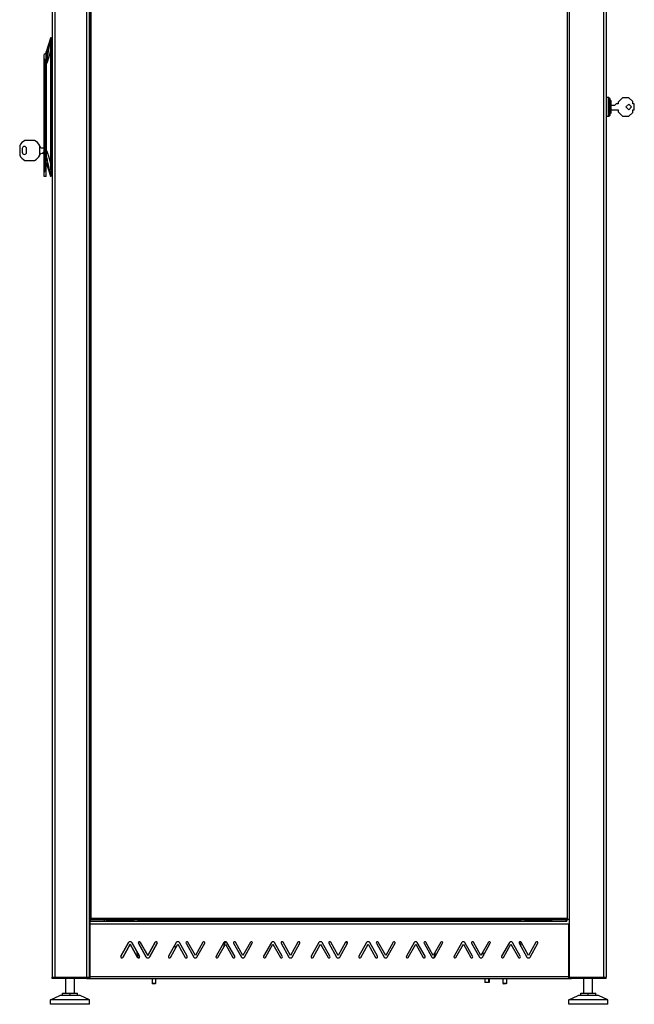
# Model space of a CAD drawing. Units: millimetres. Extents: x -653 to 196, y -512 to 534.
# Drawn here: x -653 to -298, y -512 to 57 of the extents above; entities that cross this region are included whole.
import ezdxf

# ---------------------------------------------------------------- set-up
doc = ezdxf.new("R2010")
doc.units = ezdxf.units.MM
doc.header["$LTSCALE"] = 30.734
doc.layers.get('0').update_dxf_attribs({"linetype": 'CONTINUOUS'})
for name, color, linetype in [('ASSI', 7, 'CONTINUOUS'), ('CURVE', 7, 'CONTINUOUS'), ('RACCORDO', 7, 'CONTINUOUS'), ('SMUSSO', 7, 'CONTINUOUS'), ('SUPERFICI', 7, 'CONTINUOUS'), ('TRASH', 7, 'CONTINUOUS')]:
    doc.layers.add(name, color=color, linetype=linetype)

msp = doc.modelspace()

# ---------------------------------------------------------------- linework, layer by layer
at = {"color": 7, "linetype": 'CONTINUOUS'}
for p, q in [((-634.4834, 508.8921), (-634.4834, -496.1079)), ((-613.1834, 508.8921), (-613.1834, -496.1079)), ((-314.4834, 508.8921), (-314.4834, -496.1079)), ((-612.7334, -462.6079), (-612.7334, 475.3921)), ((-639.2334, -33.7329), (-639.2334, 36.6197)), ((-637.9834, 31.7671), (-638.665, 31.7671)), ((-638.4834, -28.1329), (-638.4834, 31.7671)), ((-312.8834, 11.8921), (-314.1334, 11.8921)), ((-314.1334, 0.8921), (-314.1334, 11.892)), ((-312.0834, 11.1421), (-312.8834, 11.8921)), ((-312.8834, 0.8921), (-312.8834, 11.8921)), ((-305.0584, 11.7171), (-307.5834, 9.1921)), ((-301.3084, 11.7171), (-305.0584, 11.7171)), ((-299.0334, 9.6421), (-301.3084, 11.7171)), ((-312.0834, 1.6421), (-312.0834, 11.1421)), ((-311.5834, 9.9671), (-312.0834, 10.2504)), ((-311.5834, 2.8171), (-311.5834, 9.9671)), ((-309.5834, 7.2921), (-311.5834, 7.2921)), ((-308.5834, 8.1421), (-309.5834, 7.2921)), ((-307.5834, 8.1421), (-308.5834, 8.1421)), ((-307.5834, 9.1921), (-307.5834, 8.1421)), ((-303.1068, 6.3921), (-301.4451, 8.0538)), ((-301.4451, 4.7304), (-303.1068, 6.3921)), ((-301.4451, 8.0538), (-299.7834, 6.3921)), ((-299.7834, 6.3921), (-301.4451, 4.7304)), ((-299.0334, 8.1421), (-299.0334, 9.6421)), ((-298.1834, 8.1421), (-299.0334, 8.1421)), ((-298.1834, 4.6421), (-298.1834, 8.1421)), ((-312.8834, 0.8921), (-314.1334, 0.8921)), ((-312.0834, 1.6421), (-312.8834, 0.8921)), ((-311.5834, 2.8171), (-312.0834, 2.5337)), ((-311.5834, 4.6421), (-307.5834, 4.6421)), ((-307.5834, 4.6421), (-307.5834, 3.5921)), ((-307.5834, 3.5921), (-305.0584, 1.0671)), ((-305.0584, 1.0671), (-301.3084, 1.0671)), ((-301.3084, 1.0671), (-299.0334, 3.1421)), ((-299.0334, 4.6421), (-298.1834, 4.6421)), ((-299.0334, 3.1421), (-299.0334, 4.6421)), ((-641.7334, -21.462), (-641.7334, -16.0038)), ((-641.0374, -17.4829), (-641.7334, -16.0038)), ((-641.7334, -21.462), (-641.1601, -20.2438)), ((-641.1601, -20.2438), (-639.8039, -20.4829)), ((-639.2334, -17.4829), (-641.0374, -17.4829)), ((-639.8039, -20.4829), (-639.8039, -19.7329)), ((-639.8039, -19.7329), (-639.2334, -19.7329)), ((-611.9834, -462.6079), (-612.7334, -462.6079)), ((-612.7334, -463.8579), (-337.2334, -463.8579)), ((-612.7334, -463.8579), (-612.7334, -496.8579)), ((-611.9834, -462.3579), (-611.9834, -463.1079)), ((-336.9834, -463.1079), (-611.9834, -463.1079)), ((-604.4834, -463.1079), (-604.4834, -463.8579)), ((-603.2334, -463.1079), (-603.2334, -463.8579)), ((-587.4834, -463.1079), (-587.4834, -463.8579)), ((-584.9834, -463.1079), (-584.9834, -463.8579)), ((-574.4834, -463.1079), (-574.4834, -463.6079)), ((-574.4834, -463.6079), (-571.4834, -463.6079)), ((-571.4834, -463.1079), (-571.4834, -463.6079)), ((-363.9834, -463.1079), (-363.9834, -463.8579)), ((-361.4834, -463.1079), (-361.4834, -463.8579)), ((-345.9834, -463.1079), (-345.9834, -463.8579)), ((-337.2334, -463.1079), (-337.2334, -463.8579)), ((-336.9834, -462.3579), (-336.9834, -463.1079)), ((-336.9834, -462.6079), (-336.2475, -462.6079)), ((-336.2334, -465.3579), (-336.2334, -496.8579)), ((-634.044, -496.1079), (-612.7334, -496.1079)), ((-626.7084, -505.3579), (-626.7084, -496.8579)), ((-621.7084, -505.3579), (-621.7084, -496.8579)), ((-614.4834, -496.1079), (-614.4834, -496.8579)), ((-614.4834, -496.8579), (-334.4834, -496.8579)), ((-576.8759, -496.8579), (-576.8759, -499.8579)), ((-574.8759, -496.8579), (-574.8759, -499.8579)), ((-384.5834, -496.8579), (-384.5834, -499.3579)), ((-382.0834, -499.3579), (-384.5833, -499.3579)), ((-384.4584, -499.3579), (-384.4584, -496.8579)), ((-382.2084, -499.3579), (-382.2084, -496.8579)), ((-382.0834, -496.8579), (-382.0834, -499.3579)), ((-374.0909, -496.8579), (-374.0909, -499.8579)), ((-372.0909, -496.8579), (-372.0909, -499.8579)), ((-336.2334, -496.1079), (-315.019, -496.1079)), ((-334.4834, -496.1079), (-334.4834, -496.8579)), ((-327.2584, -505.3579), (-327.2584, -496.8579)), ((-322.2584, -505.3579), (-322.2584, -496.8579)), ((-628.5385, -505.3579), (-619.8782, -505.3579)), ((-628.5385, -506.8579), (-628.5385, -505.3579)), ((-624.2084, -506.8579), (-624.2084, -505.3579)), ((-619.8782, -506.8579), (-619.8782, -505.3579)), ((-329.0885, -505.3579), (-320.4282, -505.3579)), ((-329.0885, -506.8579), (-329.0885, -505.3579)), ((-324.7584, -506.8579), (-324.7584, -505.3579)), ((-320.4282, -506.8579), (-320.4282, -505.3579)), ((-635.4584, -509.3579), (-630.0971, -506.8579)), ((-612.9584, -509.3579), (-635.4584, -509.3579)), ((-635.4584, -511.8579), (-635.4584, -509.3579)), ((-618.3196, -506.8579), (-630.0971, -506.8579)), ((-612.9584, -509.3579), (-618.3196, -506.8579)), ((-612.9584, -511.8579), (-612.9584, -509.3579)), ((-336.0084, -509.3579), (-330.6471, -506.8579)), ((-313.5084, -509.3579), (-336.0084, -509.3579)), ((-336.0084, -511.8579), (-336.0084, -509.3579)), ((-318.8696, -506.8579), (-330.6471, -506.8579)), ((-313.5084, -509.3579), (-318.8696, -506.8579)), ((-313.5084, -511.8579), (-313.5084, -509.3579)), ((-612.9584, -511.8579), (-635.4583, -511.8579)), ((-313.5084, -511.8579), (-336.0083, -511.8579))]:
    msp.add_line(p, q, dxfattribs=at)
at = {"color": 253, "linetype": 'CONTINUOUS'}
for p, q in [((-632.9834, 508.8921), (-632.9834, -496.1079)), ((-614.6834, 508.8921), (-614.6834, -496.1079)), ((-335.7334, 508.8921), (-335.7334, -496.1079)), ((-315.9834, 508.8921), (-315.9834, -496.1079)), ((-611.9834, -462.3579), (-611.9834, 475.1421)), ((-336.9834, 475.1421), (-336.9834, -462.3579)), ((-637.9834, -28.1329), (-638.4834, -28.1329)), ((-612.7334, -465.3579), (-336.2334, -465.3579)), ((-612.6834, -462.6079), (-612.6834, -463.8579)), ((-336.9834, -462.3579), (-611.9834, -462.3579)), ((-603.2334, -463.6079), (-587.4822, -463.6079)), ((-584.9845, -463.6079), (-574.4834, -463.6079)), ((-571.4834, -463.6079), (-363.9822, -463.6079)), ((-361.4845, -463.6079), (-345.9834, -463.6079)), ((-337.7334, -463.1079), (-337.7334, -463.8579)), ((-612.7334, -495.8579), (-336.2334, -495.8579))]:
    msp.add_line(p, q, dxfattribs=at)
at = {"color": 7, "linetype": 'CONTINUOUS'}
msp.add_lwpolyline([(-639.2334, 34.3228), (-639.1473, 34.1635), (-639.0677, 33.9924), (-638.9947, 33.8096), (-638.9278, 33.6138), (-638.8675, 33.4062), (-638.8147, 33.1905), (-638.7697, 32.9664), (-638.7322, 32.7342), (-638.7029, 32.4977), (-638.682, 32.2584), (-638.6694, 32.0148), (-638.665, 31.7671)], dxfattribs=at)
for centre, radius, start, end in [((-314.5584, 11.4921), 0.425, 0, 79.824731), ((-314.5584, 1.2921), 0.425, 280.175269, 360), ((-647.5334, -18.7329), 6.41, 25.19877, 64.80123), ((-647.5334, -18.7329), 6.41, 295.19877, 334.80123), ((-611.3584, -327.0079), 1.75, 141.801804, 218.198196)]:
    msp.add_arc(centre, radius, start, end, dxfattribs=at)
msp.add_ellipse((-641.3308, -28.1329), major_axis=(0, 5.6), ratio=0.50847458, start_param=-2.31355274, end_param=-1.57079633, dxfattribs=at)
at = {"layer": 'ASSI', "color": 7, "linetype": 'CONTINUOUS'}
for p, q in [((-653.3334, -16.0038), (-653.3334, -21.462)), ((-644.8042, -12.9329), (-650.2625, -12.9329)), ((-637.9834, -19.0829), (-637.9834, -15.998)), ((-651.8334, -17.6579), (-651.8334, -19.8079)), ((-649.3334, -19.8079), (-649.3334, -17.6579)), ((-637.9834, -21.1346), (-637.9834, -20.8845)), ((-637.9834, -33.7327), (-637.9834, -21.5549)), ((-650.2625, -24.5329), (-644.8042, -24.5329)), ((-637.9834, -33.7329), (-639.2334, -33.7329)), ((-590.3835, -476.2238), (-594.8647, -484.1375)), ((-593.7769, -484.7534), (-589.4771, -477.1599)), ((-589.4771, -477.1599), (-585.1772, -484.7534)), ((-584.0895, -484.1375), (-588.5706, -476.2238)), ((-584.7084, -476.6284), (-580.2272, -484.542)), ((-579.3208, -483.606), (-583.6207, -476.0124)), ((-575.0209, -476.0124), (-579.3208, -483.606)), ((-578.4144, -484.542), (-573.9332, -476.6284)), ((-562.8835, -476.2238), (-567.3647, -484.1375)), ((-566.2769, -484.7534), (-561.9771, -477.1599)), ((-561.9771, -477.1599), (-557.6772, -484.7534)), ((-556.5895, -484.1375), (-561.0706, -476.2238)), ((-557.2084, -476.6284), (-552.7272, -484.542)), ((-551.8208, -483.606), (-556.1207, -476.0124)), ((-547.5209, -476.0124), (-551.8208, -483.606)), ((-550.9144, -484.542), (-546.4332, -476.6284)), ((-535.3835, -476.2238), (-539.8647, -484.1375)), ((-538.7769, -484.7534), (-534.4771, -477.1599)), ((-534.4771, -477.1599), (-530.1772, -484.7534)), ((-529.0895, -484.1375), (-533.5706, -476.2238)), ((-529.7084, -476.6284), (-525.2272, -484.542)), ((-524.3208, -483.606), (-528.6207, -476.0124)), ((-520.0209, -476.0124), (-524.3208, -483.606)), ((-523.4144, -484.542), (-518.9332, -476.6284)), ((-507.8835, -476.2238), (-512.3647, -484.1375)), ((-511.2769, -484.7534), (-506.9771, -477.1599)), ((-506.9771, -477.1599), (-502.6772, -484.7534)), ((-501.5895, -484.1375), (-506.0706, -476.2238)), ((-502.2084, -476.6284), (-497.7272, -484.542)), ((-496.8208, -483.606), (-501.1207, -476.0124)), ((-492.5209, -476.0124), (-496.8208, -483.606)), ((-495.9144, -484.542), (-491.4332, -476.6284)), ((-480.3835, -476.2238), (-484.8647, -484.1375)), ((-483.7769, -484.7534), (-479.4771, -477.1599)), ((-479.4771, -477.1599), (-475.1772, -484.7534)), ((-474.0895, -484.1375), (-478.5706, -476.2238)), ((-474.7084, -476.6284), (-470.2272, -484.542)), ((-469.3208, -483.606), (-473.6207, -476.0124)), ((-465.0209, -476.0124), (-469.3208, -483.606)), ((-468.4144, -484.542), (-463.9332, -476.6284)), ((-452.8835, -476.2238), (-457.3647, -484.1375)), ((-456.2769, -484.7534), (-451.9771, -477.1599)), ((-451.9771, -477.1599), (-447.6772, -484.7534)), ((-446.5895, -484.1375), (-451.0706, -476.2238)), ((-447.2084, -476.6284), (-442.7272, -484.542)), ((-441.8208, -483.606), (-446.1207, -476.0124)), ((-437.5209, -476.0124), (-441.8208, -483.606)), ((-440.9144, -484.542), (-436.4332, -476.6284)), ((-425.3835, -476.2238), (-429.8647, -484.1375)), ((-428.7769, -484.7534), (-424.4771, -477.1599)), ((-424.4771, -477.1599), (-420.1772, -484.7534)), ((-419.0895, -484.1375), (-423.5706, -476.2238)), ((-419.7084, -476.6284), (-415.2272, -484.542)), ((-414.3208, -483.606), (-418.6207, -476.0124)), ((-410.0209, -476.0124), (-414.3208, -483.606)), ((-413.4144, -484.542), (-408.9332, -476.6284)), ((-397.8835, -476.2238), (-402.3647, -484.1375)), ((-401.2769, -484.7534), (-396.9771, -477.1599)), ((-396.9771, -477.1599), (-392.6772, -484.7534)), ((-391.5895, -484.1375), (-396.0706, -476.2238)), ((-392.2084, -476.6284), (-387.7272, -484.542)), ((-386.8208, -483.606), (-391.1207, -476.0124)), ((-382.5209, -476.0124), (-386.8208, -483.606)), ((-385.9144, -484.542), (-381.4332, -476.6284)), ((-370.3835, -476.2238), (-374.8647, -484.1375)), ((-373.7769, -484.7534), (-369.4771, -477.1599)), ((-369.4771, -477.1599), (-365.1772, -484.7534)), ((-364.0895, -484.1375), (-368.5706, -476.2238)), ((-364.7084, -476.6284), (-360.2272, -484.542)), ((-359.3208, -483.606), (-363.6207, -476.0124)), ((-355.0209, -476.0124), (-359.3208, -483.606)), ((-358.4144, -484.542), (-353.9332, -476.6284))]:
    msp.add_line(p, q, dxfattribs=at)
for centre, radius, start, end in [((-635.4834, 31.7671), 6.1327, 114.057349, 127.696323), ((-647.5334, -18.7329), 6.41, 115.19877, 154.80123), ((-650.5834, -17.6579), 1.25, 0, 180), ((-647.5334, -18.7329), 6.41, 205.19877, 244.80123), ((-650.5834, -19.8079), 1.25, 180, 360), ((-589.4771, -476.7371), 1.0417, 29.521337, 150.479003), ((-584.1646, -476.3204), 0.625, 29.52114, 209.522993), ((-574.4834, -480.9579), 11.25, 152.52055, 156.284437), ((-574.4771, -476.3204), 0.625, 330.479012, 150.478964), ((-561.9771, -476.7371), 1.0417, 29.521337, 150.479003), ((-556.6646, -476.3204), 0.625, 29.52114, 209.522993), ((-546.9771, -476.3204), 0.625, 330.479012, 150.478964), ((-524.4834, -480.9579), 11.25, 152.455162, 170.455949), ((-534.4771, -476.7371), 1.0417, 29.521337, 150.479003), ((-529.1646, -476.3204), 0.625, 29.52114, 209.522993), ((-519.4771, -476.3204), 0.625, 330.479012, 150.478964), ((-506.9771, -476.7371), 1.0417, 29.521337, 150.479003), ((-501.6646, -476.3204), 0.625, 29.52114, 209.522993), ((-491.9771, -476.3204), 0.625, 330.479012, 150.478964), ((-479.4771, -476.7371), 1.0417, 29.521337, 150.479003), ((-474.1646, -476.3204), 0.625, 29.52114, 209.522993), ((-464.4771, -476.3204), 0.625, 330.479012, 150.478964), ((-474.4834, -480.9579), 11.25, 21.685444, 27.602492), ((-451.9771, -476.7371), 1.0417, 29.521337, 150.479003), ((-446.6646, -476.3204), 0.625, 29.52114, 209.522993), ((-436.9771, -476.3204), 0.625, 330.479012, 150.478964), ((-424.4771, -476.7371), 1.0417, 29.521337, 150.479003), ((-419.1646, -476.3204), 0.625, 29.52114, 209.522993), ((-409.4771, -476.3204), 0.625, 330.479012, 150.478964), ((-396.9771, -476.7371), 1.0417, 29.521337, 150.479003), ((-391.6646, -476.3204), 0.625, 29.52114, 209.522993), ((-381.9771, -476.3204), 0.625, 330.479012, 150.478964), ((-369.4771, -476.7371), 1.0417, 29.521337, 150.479003), ((-364.1646, -476.3204), 0.625, 29.52114, 209.522993), ((-374.4834, -480.9579), 11.25, 10.674427, 27.339246), ((-354.4771, -476.3204), 0.625, 330.479012, 150.478964), ((-574.4834, -480.9579), 11.25, 181.519709, 200.801322), ((-574.4834, -480.9579), 11.25, 7.206295, 16.844372), ((-424.4834, -480.9579), 11.25, 338.854753, 356.015622), ((-374.4834, -480.9579), 11.25, 183.476163, 193.793541), ((-594.3208, -484.4454), 0.625, 150.479003, 330.478977), ((-584.6333, -484.4454), 0.625, 209.52114, 29.523242), ((-579.3208, -484.0288), 1.0417, 209.521114, 330.479012), ((-566.8208, -484.4454), 0.625, 150.479003, 330.478977), ((-557.1333, -484.4454), 0.625, 209.52114, 29.523242), ((-551.8208, -484.0288), 1.0417, 209.521114, 330.479012), ((-539.3208, -484.4454), 0.625, 150.479003, 330.478977), ((-529.6333, -484.4454), 0.625, 209.52114, 29.523242), ((-524.3208, -484.0288), 1.0417, 209.521114, 330.479012), ((-511.8208, -484.4454), 0.625, 150.479003, 330.478977), ((-502.1333, -484.4454), 0.625, 209.52114, 29.523242), ((-496.8208, -484.0288), 1.0417, 209.521115, 330.479012), ((-484.3208, -484.4454), 0.625, 150.479003, 330.478977), ((-474.6333, -484.4454), 0.625, 209.52114, 29.523242), ((-469.3208, -484.0288), 1.0417, 209.521114, 330.479012), ((-456.8208, -484.4454), 0.625, 150.479003, 330.478977), ((-447.1333, -484.4454), 0.625, 209.52114, 29.523242), ((-441.8208, -484.0288), 1.0417, 209.521115, 330.479012), ((-429.3208, -484.4454), 0.625, 150.479003, 330.478977), ((-419.6333, -484.4454), 0.625, 209.52114, 29.523242), ((-414.3208, -484.0288), 1.0417, 209.521114, 330.479012), ((-401.8208, -484.4454), 0.625, 150.479003, 330.478977), ((-392.1333, -484.4454), 0.625, 209.52114, 29.523242), ((-386.8208, -484.0288), 1.0417, 209.521114, 330.479012), ((-374.3208, -484.4454), 0.625, 150.479003, 330.478977), ((-364.6333, -484.4454), 0.625, 209.52114, 29.523242), ((-359.3208, -484.0288), 1.0417, 209.521114, 330.479012)]:
    msp.add_arc(centre, radius, start, end, dxfattribs=at)
at = {"layer": 'CURVE', "color": 252, "linetype": 'CONTINUOUS'}
for p, q in [((-635.4834, 46.3421), (-637.9834, 31.7671)), ((-637.9834, 31.7671), (-637.9834, 38.2171))]:
    msp.add_line(p, q, dxfattribs=at)
at = {"layer": 'RACCORDO', "color": 7, "linetype": 'CONTINUOUS'}
for p, q in [((-635.3308, 46.34), (-635.3668, 46.3326)), ((-635.2987, 46.3421), (-635.3308, 46.34)), ((-635.2987, 46.3421), (-634.4834, 46.3421)), ((-635.2795, 46.3421), (-635.2927, 46.3421)), ((-637.9834, 38.1192), (-637.9834, 34.9672)), ((-637.9834, 34.9672), (-637.9834, 34.7549)), ((-637.9833, 34.755), (-637.9834, -21.5549)), ((-637.9834, -21.5549), (-637.9833, -22.0708)), ((-634.4834, -33.6579), (-635.2987, -33.6579)), ((-634.4834, -496.1079), (-614.4834, -496.1079)), ((-634.4834, -496.8579), (-634.4834, -496.1079)), ((-614.4834, -496.8579), (-634.4834, -496.8579)), ((-334.4834, -496.1079), (-314.4834, -496.1079)), ((-314.4834, -496.8579), (-334.4834, -496.8579)), ((-314.4834, -496.8579), (-314.4834, -496.1079))]:
    msp.add_line(p, q, dxfattribs=at)
at = {"layer": 'RACCORDO', "color": 253, "linetype": 'CONTINUOUS'}
for p, q in [((-636.7902, 40.1187), (-636.952, 39.3659)), ((-636.6196, 40.9157), (-636.7902, 40.1187)), ((-634.9666, 45.3421), (-635.1922, 45.3666)), ((-634.9666, 45.3421), (-634.4834, 45.3421)), ((-637.9537, 38.0229), (-637.9545, 38.3108)), ((-637.9511, 37.3117), (-637.9537, 38.0229)), ((-637.9489, 36.8128), (-637.9511, 37.3117)), ((-637.9456, 36.234), (-637.9489, 36.8128)), ((-637.9291, 34.6708), (-637.9341, 34.8663)), ((-637.3877, 37.3497), (-637.5184, 36.7481)), ((-637.2502, 37.9845), (-637.3877, 37.3497)), ((-637.1051, 38.6557), (-637.2502, 37.9845)), ((-636.952, 39.3659), (-637.1051, 38.6557)), ((-635.5569, 38.9483), (-635.5569, -26.2642)), ((-635.3784, 38.9483), (-635.5569, 38.9483)), ((-635.3784, 38.9483), (-635.3784, -26.2642)), ((-637.8311, 31.4391), (-637.9834, 31.4391)), ((-637.8311, -18.755), (-637.8311, 31.4388)), ((-637.8311, -18.7549), (-637.9834, -18.755)), ((-637.9341, -22.1827), (-637.9292, -21.9851)), ((-637.952, -24.8618), (-637.9502, -24.4138)), ((-637.662, -23.4065), (-637.5205, -24.0544)), ((-637.5205, -24.0544), (-637.3735, -24.7308)), ((-637.3735, -24.7308), (-637.2197, -25.441)), ((-637.2197, -25.441), (-637.0582, -26.1886)), ((-637.0582, -26.1886), (-636.888, -26.9792)), ((-635.3784, -26.2642), (-635.5569, -26.2642)), ((-634.9666, -32.6579), (-635.1922, -32.6824)), ((-634.4834, -32.6579), (-634.9666, -32.6579)), ((-633.4834, -496.8579), (-633.4834, -496.1079)), ((-315.4834, -496.8579), (-315.4834, -496.1079))]:
    msp.add_line(p, q, dxfattribs=at)
for points in [[(-635.5243, 46.1422), (-635.6349, 45.6042), (-635.7432, 45.0794), (-635.8494, 44.5678), (-635.9532, 44.0692), (-636.0549, 43.5832), (-636.1544, 43.1094), (-636.2518, 42.6473), (-636.347, 42.1969), (-636.4401, 41.7583), (-636.5309, 41.3313), (-636.6196, 40.9157)], [(-635.5377, 46.1656), (-635.5375, 46.1655), (-635.537, 46.1646), (-635.5363, 46.1629), (-635.5353, 46.1609), (-635.534, 46.1588), (-635.5313, 46.1536)], [(-635.5313, 46.1536), (-635.5298, 46.1512), (-635.5283, 46.1487), (-635.527, 46.1462), (-635.5256, 46.144), (-635.5243, 46.1422)], [(-635.3543, 46.3306), (-635.3895, 46.3165), (-635.4223, 46.2972), (-635.4517, 46.2732), (-635.4772, 46.245), (-635.4981, 46.2133), (-635.5139, 46.1787), (-635.5243, 46.1422)], [(-635.5243, 46.1422), (-635.5223, 46.1409), (-635.5165, 46.1394), (-635.5071, 46.138), (-635.4941, 46.1365), (-635.4773, 46.135), (-635.4568, 46.1335), (-635.4326, 46.1319), (-635.4047, 46.1303), (-635.3732, 46.1287)], [(-635.1332, 46.3421), (-635.1714, 46.3389), (-635.2087, 46.3297), (-635.2441, 46.3144), (-635.2767, 46.2937), (-635.3057, 46.2679), (-635.3304, 46.2377), (-635.3502, 46.2038), (-635.3646, 46.1672), (-635.3732, 46.1287)], [(-635.3732, 46.1287), (-635.3582, 46.1249), (-635.3436, 46.118), (-635.3295, 46.1078), (-635.3161, 46.0941), (-635.3033, 46.0772), (-635.2912, 46.0583), (-635.2796, 46.0374), (-635.2688, 46.0145), (-635.2586, 45.9903), (-635.2491, 45.9651), (-635.2404, 45.9387), (-635.2322, 45.9116), (-635.2248, 45.884), (-635.218, 45.8557), (-635.2119, 45.8273), (-635.2065, 45.7988), (-635.2017, 45.7701), (-635.1975, 45.7415), (-635.1939, 45.7132), (-635.191, 45.6851), (-635.1885, 45.6574), (-635.1866, 45.6302), (-635.1852, 45.6033), (-635.1843, 45.5771), (-635.1837, 45.5515), (-635.1837, 45.5265), (-635.184, 45.502), (-635.1846, 45.4782), (-635.1855, 45.4549), (-635.1868, 45.4321), (-635.1883, 45.4098), (-635.1901, 45.3879)], [(-635.2794, 46.3421), (-635.3173, 46.3392), (-635.3543, 46.3306)], [(-635.1332, 46.3421), (-635.1187, 46.3391), (-635.1048, 46.3306), (-635.0915, 46.3172), (-635.0788, 46.2995), (-635.0666, 46.2783), (-635.0551, 46.2538), (-635.0443, 46.2265), (-635.0341, 46.197), (-635.0246, 46.1655), (-635.0157, 46.1324), (-635.0075, 46.098), (-635, 46.0625), (-634.9931, 46.0262), (-634.9869, 45.9892), (-634.9813, 45.9518), (-634.9764, 45.9142), (-634.972, 45.8764), (-634.9683, 45.8388), (-634.9651, 45.8014), (-634.9625, 45.7644), (-634.9604, 45.7278), (-634.9588, 45.6917), (-634.9578, 45.6562), (-634.9571, 45.6214), (-634.9568, 45.5875), (-634.957, 45.5544), (-634.9575, 45.522), (-634.9583, 45.4903), (-634.9594, 45.4595), (-634.9608, 45.4292), (-634.9625, 45.3995), (-634.9644, 45.3704), (-634.9666, 45.3421)], [(-635.1901, 45.3879), (-635.2692, 44.5962), (-635.3377, 43.8401), (-635.3974, 43.0984), (-635.4488, 42.3706), (-635.4915, 41.6569), (-635.524, 40.9579), (-635.5455, 40.2737), (-635.5564, 39.6038), (-635.5569, 38.9483)], [(-634.9666, 45.3421), (-635.0474, 44.5739), (-635.1199, 43.8201), (-635.184, 43.0805), (-635.2402, 42.3551), (-635.2881, 41.644), (-635.326, 40.9477), (-635.3534, 40.2664), (-635.3709, 39.6), (-635.3784, 38.9483)], [(-637.9342, 34.8665), (-637.961, 34.8312), (-637.9775, 34.7945), (-637.9834, 34.755)], [(-637.9341, 34.8664), (-637.9376, 35.2307), (-637.9407, 35.5813), (-637.9434, 35.9165), (-637.9456, 36.234)], [(-637.5184, 36.7481), (-637.6432, 36.1766), (-637.7034, 35.9017), (-637.7626, 35.6333), (-637.8209, 35.3711), (-637.878, 35.1154), (-637.9341, 34.8664)], [(-637.8442, 31.7776), (-637.8521, 32.097), (-637.8636, 32.408), (-637.8762, 32.7079), (-637.8854, 32.9933), (-637.8913, 33.2643), (-637.8979, 33.525), (-637.9048, 33.7763), (-637.9103, 34.0166), (-637.9164, 34.2459), (-637.9231, 34.464), (-637.9291, 34.6708)], [(-635.5569, 38.9483), (-635.6439, 38.5871), (-635.7297, 38.2355), (-635.8142, 37.8938), (-635.8974, 37.5622), (-635.9793, 37.2403), (-636.0601, 36.927), (-636.14, 36.6222), (-636.2188, 36.326), (-636.2969, 36.0372), (-636.3742, 35.7559), (-636.4506, 35.4821), (-636.5266, 35.2148), (-636.602, 34.9541), (-636.6769, 34.7), (-636.7514, 34.4517), (-636.8258, 34.209), (-636.8998, 33.9722), (-636.9735, 33.7416), (-637.0469, 33.5171), (-637.1198, 33.2989), (-637.1922, 33.0876), (-637.2638, 32.8837), (-637.3348, 32.6867), (-637.4054, 32.4957), (-637.4751, 32.3118), (-637.5444, 32.134), (-637.6145, 31.9582), (-637.6858, 31.783), (-637.7581, 31.6099), (-637.8311, 31.4388)], [(-637.8442, 31.7776), (-637.8868, 31.7756), (-637.9223, 31.7736), (-637.9501, 31.7717), (-637.9697, 31.7699), (-637.9807, 31.7682), (-637.9834, 31.7671)], [(-637.8311, 31.4388), (-637.8332, 31.4954), (-637.8442, 31.7776)], [(-637.8442, -19.0934), (-637.8868, -19.0914), (-637.9223, -19.0894), (-637.9501, -19.0875), (-637.9696, -19.0857), (-637.9807, -19.0841), (-637.9834, -19.0829)], [(-637.9342, -22.1826), (-637.961, -22.1472), (-637.9775, -22.1103), (-637.9833, -22.0708)], [(-637.9502, -24.4138), (-637.9475, -23.8742), (-637.9457, -23.5724), (-637.9435, -23.2507), (-637.9408, -22.9107), (-637.9377, -22.5541), (-637.9341, -22.1826)], [(-637.9341, -22.1826), (-637.8673, -22.4797), (-637.7996, -22.7828), (-637.7311, -23.0919), (-637.662, -23.4065)], [(-637.9292, -21.9851), (-637.9231, -21.7765), (-637.9162, -21.5569), (-637.9101, -21.3266), (-637.9046, -21.0857), (-637.8977, -20.8341), (-637.8911, -20.5729), (-637.8851, -20.3017), (-637.876, -20.0171), (-637.8636, -19.7188), (-637.8524, -19.4102), (-637.8442, -19.0934)], [(-637.8442, -19.0934), (-637.8419, -19.0365), (-637.8311, -18.7549)], [(-637.8311, -18.755), (-637.7609, -18.9187), (-637.6895, -19.0896), (-637.617, -19.2678), (-637.5432, -19.4532), (-637.4682, -19.6459), (-637.3928, -19.8453), (-637.317, -20.0516), (-637.2408, -20.2646), (-637.1647, -20.4831), (-637.0888, -20.7069), (-637.0129, -20.9363), (-636.9371, -21.1706), (-636.8615, -21.4099), (-636.786, -21.6542), (-636.7106, -21.9028), (-636.6354, -22.1558), (-636.5604, -22.4131), (-636.4854, -22.6749), (-636.4105, -22.9409), (-636.3356, -23.2114), (-636.2604, -23.4874), (-636.1849, -23.7689), (-636.109, -24.0559), (-636.0324, -24.3496), (-635.9553, -24.6499), (-635.8775, -24.9568), (-635.7988, -25.2716), (-635.7191, -25.5946), (-635.6384, -25.9255), (-635.5569, -26.2642)], [(-637.9545, -25.6266), (-637.9527, -25.0493), (-637.952, -24.8618)], [(-636.888, -26.9792), (-636.7078, -27.8189), (-636.6139, -28.2582), (-636.5171, -28.7121), (-636.4172, -29.1818), (-636.3144, -29.6666), (-636.2091, -30.1654), (-636.1013, -30.6778), (-635.9909, -31.2046), (-635.878, -31.7458), (-635.7626, -32.3016), (-635.6447, -32.8722), (-635.5243, -33.458)], [(-635.5569, -26.2642), (-635.5564, -26.9196), (-635.5455, -27.5894), (-635.524, -28.2736), (-635.4915, -28.9726), (-635.4489, -29.6863), (-635.3974, -30.4141), (-635.3377, -31.1559), (-635.2692, -31.912)], [(-635.3784, -26.2642), (-635.3709, -26.9157), (-635.3534, -27.5821), (-635.326, -28.2634), (-635.2881, -28.9597), (-635.2402, -29.6708), (-635.184, -30.3963), (-635.1199, -31.1359), (-635.0474, -31.8897), (-634.9666, -32.6579)], [(-635.5338, -33.4742), (-635.535, -33.4763), (-635.536, -33.4783), (-635.5368, -33.4799), (-635.5374, -33.4809), (-635.5377, -33.4814), (-635.5377, -33.4815)], [(-635.5243, -33.458), (-635.5256, -33.4599), (-635.527, -33.4621), (-635.5283, -33.4645), (-635.5297, -33.4669), (-635.5312, -33.4693), (-635.5338, -33.4742)], [(-635.3732, -33.4445), (-635.4047, -33.4461), (-635.4326, -33.4477), (-635.4568, -33.4493), (-635.4773, -33.4509), (-635.4941, -33.4524), (-635.5071, -33.4538), (-635.5165, -33.4553), (-635.5223, -33.4567), (-635.5243, -33.458)], [(-635.3543, -33.6464), (-635.3895, -33.6323), (-635.4223, -33.6131), (-635.4517, -33.589), (-635.4772, -33.5608), (-635.4981, -33.5291), (-635.5139, -33.4946), (-635.5243, -33.458)], [(-635.2692, -31.912), (-635.1901, -32.7038), (-635.1883, -32.7256), (-635.1868, -32.748), (-635.1855, -32.7707), (-635.1846, -32.794), (-635.184, -32.8179), (-635.1837, -32.8423), (-635.1837, -32.8673), (-635.1843, -32.8929), (-635.1852, -32.9192), (-635.1866, -32.946), (-635.1885, -32.9733), (-635.191, -33.001), (-635.1939, -33.0291), (-635.1975, -33.0574), (-635.2017, -33.0859), (-635.2065, -33.1146), (-635.2119, -33.1432), (-635.218, -33.1716), (-635.2248, -33.1998), (-635.2322, -33.2274), (-635.2404, -33.2545), (-635.2491, -33.2809), (-635.2586, -33.3062), (-635.2688, -33.3303), (-635.2796, -33.3532), (-635.2912, -33.3741), (-635.3033, -33.3931), (-635.3161, -33.41), (-635.3295, -33.4237), (-635.3436, -33.4338), (-635.3582, -33.4408), (-635.3732, -33.4445)], [(-635.1332, -33.6579), (-635.1714, -33.6548), (-635.2087, -33.6455), (-635.2441, -33.6303), (-635.2767, -33.6095), (-635.3057, -33.5837), (-635.3304, -33.5535), (-635.3502, -33.5197), (-635.3646, -33.483), (-635.3732, -33.4445)], [(-635.2794, -33.6579), (-635.3173, -33.655), (-635.3543, -33.6464)], [(-634.9666, -32.6579), (-634.9644, -32.6863), (-634.9625, -32.7153), (-634.9608, -32.745), (-634.9594, -32.7753), (-634.9583, -32.8062), (-634.9575, -32.8378), (-634.957, -32.8703), (-634.9568, -32.9033), (-634.9571, -32.9373), (-634.9578, -32.9721), (-634.9588, -33.0075), (-634.9604, -33.0436), (-634.9625, -33.0802), (-634.9651, -33.1172), (-634.9683, -33.1546), (-634.972, -33.1923), (-634.9764, -33.23), (-634.9813, -33.2677), (-634.9869, -33.3051), (-634.9931, -33.342), (-635, -33.3784), (-635.0075, -33.4138), (-635.0157, -33.4482), (-635.0246, -33.4813), (-635.0341, -33.5128), (-635.0443, -33.5423), (-635.0551, -33.5696), (-635.0666, -33.5941), (-635.0788, -33.6154), (-635.0915, -33.633), (-635.1048, -33.6464), (-635.1187, -33.6549), (-635.1332, -33.6579)]]:
    msp.add_lwpolyline(points, dxfattribs=at)
at = {"layer": 'RACCORDO', "color": 7, "linetype": 'CONTINUOUS'}
for points in [[(-635.3668, 46.3326), (-635.4016, 46.3199), (-635.4342, 46.3022), (-635.464, 46.2796), (-635.4902, 46.2528), (-635.5121, 46.2223), (-635.5293, 46.1888), (-635.5377, 46.1656)], [(-635.5377, -33.4814), (-635.5292, -33.5049), (-635.5119, -33.5384), (-635.4899, -33.569), (-635.4637, -33.5958), (-635.4338, -33.6183), (-635.4012, -33.636), (-635.3665, -33.6486), (-635.3306, -33.6559), (-635.2987, -33.6579)]]:
    msp.add_lwpolyline(points, dxfattribs=at)
msp.add_arc((-637.3314, 38.119), 0.652, 162.897271, 179.986918, dxfattribs=at)
at = {"layer": 'SMUSSO', "color": 7, "linetype": 'CONTINUOUS'}
for p, q in [((-574.8759, -499.8579), (-576.8759, -499.8579)), ((-576.8759, -499.8579), (-576.6259, -500.1079)), ((-575.1259, -500.1079), (-576.6258, -500.1079)), ((-574.8759, -499.8579), (-575.1259, -500.1079)), ((-372.0909, -499.8579), (-374.0909, -499.8579)), ((-374.0909, -499.8579), (-373.8409, -500.1079)), ((-372.3409, -500.1079), (-373.8408, -500.1079)), ((-372.0909, -499.8579), (-372.3409, -500.1079))]:
    msp.add_line(p, q, dxfattribs=at)
at = {"layer": 'SUPERFICI', "color": 7, "linetype": 'CONTINUOUS'}
for p, q in [((-635.5377, 46.1656), (-637.9545, 38.3108)), ((-637.9545, -25.6266), (-635.5377, -33.4814))]:
    msp.add_line(p, q, dxfattribs=at)
at = {"layer": 'TRASH', "color": 7, "linetype": 'CONTINUOUS'}
for p, q in [((-594.8647, -484.1375), (-590.3835, -476.2238)), ((-589.4771, -477.1599), (-593.7769, -484.7534)), ((-585.1772, -484.7534), (-589.4771, -477.1599)), ((-588.5706, -476.2238), (-584.0895, -484.1375)), ((-580.2272, -484.5421), (-584.7084, -476.6284)), ((-583.6207, -476.0125), (-579.3208, -483.606)), ((-579.3208, -483.606), (-575.0209, -476.0125)), ((-573.9332, -476.6284), (-578.4144, -484.5421))]:
    msp.add_line(p, q, dxfattribs=at)
for centre, radius, start, end in [((-589.4771, -476.7371), 1.0417, 29.52114, 150.47886), ((-584.1646, -476.3204), 0.625, 29.52114, 209.5211), ((-574.4771, -476.3204), 0.625, 330.4789, 150.47886), ((-594.3208, -484.4454), 0.625, 150.4789, 330.478838), ((-584.6333, -484.4454), 0.625, 209.52114, 29.5211), ((-579.3208, -484.0288), 1.0417, 209.521116, 330.478847)]:
    msp.add_arc(centre, radius, start, end, dxfattribs=at)

doc.saveas('drawing.dxf')
